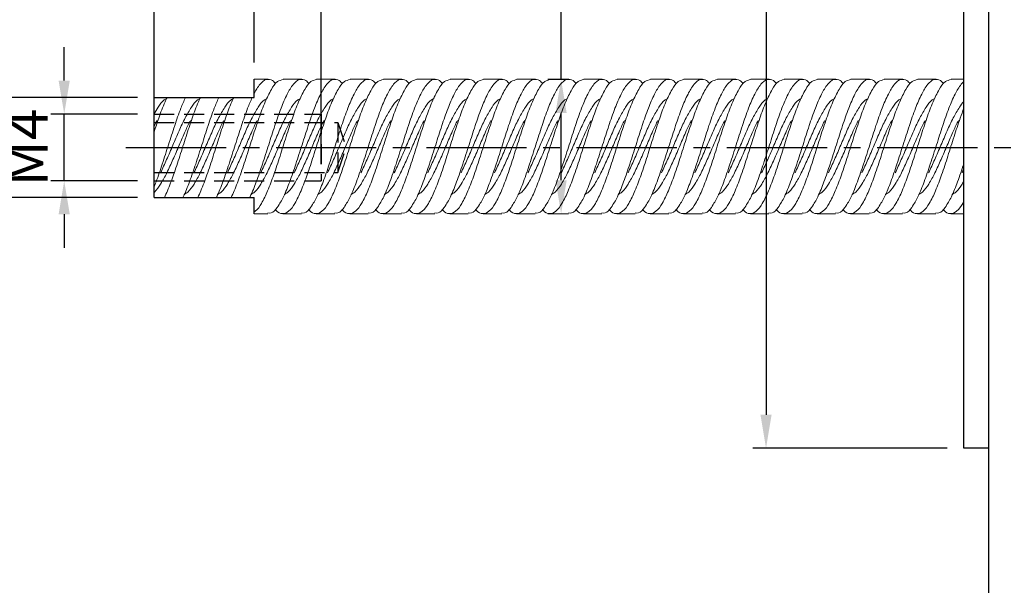
# Model space of a CAD drawing. Extents: x 0 to 305, y 0 to 209.
# Drawn here: x 121 to 180, y 106 to 140 of the extents above; entities that cross this region are included whole.
import ezdxf

# ---------------------------------------------------------------- set-up
doc = ezdxf.new("R2010")
doc.units = 0
doc.header["$LTSCALE"] = 8
doc.header["$MEASUREMENT"] = 0
doc.linetypes.add('CENTER2', pattern=[1.125, 0.75, -0.125, 0.125, -0.125])
doc.linetypes.add('DASHED', pattern=[0.75, 0.5, -0.25])
doc.layers.get('0').update_dxf_attribs({"linetype": 'CONTINUOUS'})
doc.layers.get('DEFPOINTS').update_dxf_attribs({"linetype": 'CONTINUOUS'})
for name, color, linetype in [('CENTER', 4, 'CENTER2'), ('DIM', 2, 'CONTINUOUS'), ('Hidden', 3, 'DASHED')]:
    doc.layers.add(name, color=color, linetype=linetype)
doc.styles.get("Standard").update_dxf_attribs({"font": 'txt.shx', "height": 2.5, "bigfont": 'chineset.shx'})
doc.dimstyles.new('基準 (ISO)', dxfattribs={"dimtxt": 2.5, "dimasz": 2, "dimexe": 0.8, "dimexo": 1, "dimgap": 1, "dimtad": 1, "dimdec": 3, "dimdsep": 46, "dimtxsty": 'Standard', "dimcen": -0.01, "dimclrd": 2, "dimclre": 2, "dimclrt": 3, "dimadec": 1, "dimazin": 2, "dimtm": 1e-09, "dimtfac": 0.6, "dimtdec": 3, "dimtix": 1, "dimtmove": 0, "dimatfit": 3, "dimfxl": 0, "dimtolj": 1, "dimarcsym": 0})

# ---------------------------------------------------------------- blocks, each defined once
blk = doc.blocks.new('*D5')
at = {"color": 2, "lineweight": -2}
for p, q in [((128.701, 136.673), (128.701, 176.827)), ((178.701, 163.673), (178.701, 176.827)), ((176.701, 176.027), (130.701, 176.027))]:
    blk.add_line(p, q, dxfattribs=at)
at = {"color": 2}
for points in [[(130.701, 176.36), (130.701, 175.694), (128.701, 176.027)], [(176.701, 176.36), (176.701, 175.694), (178.701, 176.027)]]:
    blk.add_solid(points, dxfattribs=at)
at = {"layer": 'DEFPOINTS', "color": 0}
for p in [(128.701, 176.027), (178.701, 162.673), (128.701, 135.673)]:
    blk.add_point(p, dxfattribs=at)
at = {"color": 3, "insert": (153.701, 178.277), "char_height": 2.5, "attachment_point": 5}
blk.add_mtext('\\A1;螺桿標準行程50mm', dxfattribs=at)
blk = doc.blocks.new('*D8')
at = {"layer": 'DEFPOINTS', "color": 0}
for p in [(134.701, 163.985), (134.701, 136.752), (128.701, 135.673)]:
    blk.add_point(p, dxfattribs=at)
at = {"layer": 'DIM', "color": 2, "lineweight": -2}
for p, q in [((128.701, 136.673), (128.701, 164.785)), ((134.701, 137.752), (134.701, 164.785)), ((126.701, 163.985), (124.701, 163.985)), ((128.701, 163.985), (134.701, 163.985)), ((136.701, 163.985), (138.701, 163.985))]:
    blk.add_line(p, q, dxfattribs=at)
at = {"layer": 'DIM', "color": 2}
for points in [[(126.701, 164.319), (126.701, 163.652), (128.701, 163.985)], [(136.701, 164.319), (136.701, 163.652), (134.701, 163.985)]]:
    blk.add_solid(points, dxfattribs=at)
at = {"layer": 'DIM', "color": 3, "insert": (131.701, 166.235), "char_height": 2.5, "attachment_point": 5}
blk.add_mtext('\\A1;6', dxfattribs=at)
blk = doc.blocks.new('*D9')
at = {"layer": 'DEFPOINTS', "color": 0}
for p in [(177.201, 150.673), (165.352, 114.673), (177.201, 114.673)]:
    blk.add_point(p, dxfattribs=at)
at = {"layer": 'DIM', "color": 2, "lineweight": -2}
for p, q in [((176.201, 150.673), (164.552, 150.673)), ((165.352, 148.673), (165.352, 116.673)), ((176.201, 114.673), (164.552, 114.673))]:
    blk.add_line(p, q, dxfattribs=at)
at = {"layer": 'DIM', "color": 2}
for points in [[(165.019, 148.673), (165.686, 148.673), (165.352, 150.673)], [(165.019, 116.673), (165.686, 116.673), (165.352, 114.673)]]:
    blk.add_solid(points, dxfattribs=at)
at = {"layer": 'DIM', "color": 3, "insert": (162.602, 146.673), "char_height": 2.5, "attachment_point": 5, "rotation": 90}
blk.add_mtext('\\A1;%%C36{\\H1.500000;\\S+0^ -0.025;}', dxfattribs=at)
blk = doc.blocks.new('*D10')
at = {"layer": 'DEFPOINTS', "color": 0}
for p in [(128.701, 135.673), (117.886, 129.673), (128.701, 129.673)]:
    blk.add_point(p, dxfattribs=at)
at = {"layer": 'DIM', "color": 2, "lineweight": -2}
for p, q in [((127.701, 135.673), (117.086, 135.673)), ((117.886, 133.673), (117.886, 131.673)), ((127.701, 129.673), (117.086, 129.673))]:
    blk.add_line(p, q, dxfattribs=at)
at = {"layer": 'DIM', "color": 2}
for points in [[(117.553, 133.673), (118.22, 133.673), (117.886, 135.673)], [(117.553, 131.673), (118.22, 131.673), (117.886, 129.673)]]:
    blk.add_solid(points, dxfattribs=at)
at = {"layer": 'DIM', "color": 3, "insert": (115.636, 132.673), "char_height": 2.5, "attachment_point": 5, "rotation": 90}
blk.add_mtext('\\A1;6', dxfattribs=at)
blk = doc.blocks.new('*D11')
at = {"layer": 'DEFPOINTS', "color": 0}
for p in [(138.701, 169.786), (138.701, 130.673), (128.701, 129.673)]:
    blk.add_point(p, dxfattribs=at)
at = {"layer": 'DIM', "color": 2, "lineweight": -2}
for p, q in [((128.701, 130.673), (128.701, 170.586)), ((138.701, 131.673), (138.701, 170.586)), ((130.701, 169.786), (136.701, 169.786))]:
    blk.add_line(p, q, dxfattribs=at)
at = {"layer": 'DIM', "color": 2}
for points in [[(130.701, 170.119), (130.701, 169.453), (128.701, 169.786)], [(136.701, 170.119), (136.701, 169.453), (138.701, 169.786)]]:
    blk.add_solid(points, dxfattribs=at)
at = {"layer": 'DIM', "color": 3, "insert": (133.701, 172.036), "char_height": 2.5, "attachment_point": 5}
blk.add_mtext('\\A1;10', dxfattribs=at)
blk = doc.blocks.new('*D12')
at = {"layer": 'DEFPOINTS', "color": 0}
for p in [(123.319, 134.673), (128.701, 134.673), (128.701, 130.673)]:
    blk.add_point(p, dxfattribs=at)
at = {"layer": 'DIM', "color": 2, "lineweight": -2}
for p, q in [((123.319, 136.673), (123.319, 138.673)), ((127.701, 134.673), (122.519, 134.673)), ((123.319, 130.673), (123.319, 134.673)), ((127.701, 130.673), (122.519, 130.673)), ((123.319, 128.673), (123.319, 126.673))]:
    blk.add_line(p, q, dxfattribs=at)
at = {"layer": 'DIM', "color": 2}
for points in [[(122.985, 136.673), (123.652, 136.673), (123.319, 134.673)], [(122.985, 128.673), (123.652, 128.673), (123.319, 130.673)]]:
    blk.add_solid(points, dxfattribs=at)
at = {"layer": 'DIM', "color": 3, "insert": (121.069, 132.673), "char_height": 2.5, "attachment_point": 5, "rotation": 90}
blk.add_mtext('\\A1;M4', dxfattribs=at)
blk = doc.blocks.new('*D13')
at = {"layer": 'DEFPOINTS', "color": 0}
for p in [(153.079, 136.738), (154.436, 136.738), (153.522, 128.71)]:
    blk.add_point(p, dxfattribs=at)
at = {"layer": 'DIM', "color": 2, "lineweight": -2}
for p, q in [((153.079, 136.738), (153.079, 157.404)), ((153.436, 136.738), (152.279, 136.738)), ((153.079, 130.71), (153.079, 134.738)), ((152.522, 128.71), (152.279, 128.71))]:
    blk.add_line(p, q, dxfattribs=at)
at = {"layer": 'DIM', "color": 2}
for points in [[(152.745, 134.738), (153.412, 134.738), (153.079, 136.738)], [(152.745, 130.71), (153.412, 130.71), (153.079, 128.71)]]:
    blk.add_solid(points, dxfattribs=at)
at = {"layer": 'DIM', "color": 3, "insert": (150.829, 148.071), "char_height": 2.5, "attachment_point": 5, "rotation": 90}
blk.add_mtext('\\A1;%%C8(0802)', dxfattribs=at)
blk = doc.blocks.new('A$C3360448D')
for p, q in [((51.69, 16.06), (51.69, 76.06)), ((50.19, 28.06), (50.19, 64.06)), ((7.69, 49.06), (7.69, 50.139)), ((1.69, 43.06), (1.69, 49.06)), ((1.69, 49.06), (7.69, 49.06)), ((1.69, 43.06), (7.69, 43.06)), ((7.69, 42.097), (7.69, 43.06)), ((51.69, 28.06), (50.19, 28.06))]:
    blk.add_line(p, q)
at = {"lineweight": 15}
for p, q in [((7.69, 50.139), (8.531, 50.139)), ((9.426, 50.139), (10.531, 50.139)), ((11.426, 50.139), (12.531, 50.139)), ((13.426, 50.139), (14.531, 50.139)), ((15.426, 50.139), (16.531, 50.139)), ((17.426, 50.139), (18.531, 50.139)), ((19.426, 50.139), (20.531, 50.139)), ((21.426, 50.139), (22.531, 50.139)), ((23.426, 50.139), (24.531, 50.139)), ((25.426, 50.139), (26.531, 50.139)), ((27.426, 50.139), (28.531, 50.139)), ((29.426, 50.139), (30.531, 50.139)), ((31.426, 50.139), (32.531, 50.139)), ((33.426, 50.139), (34.531, 50.139)), ((35.426, 50.139), (36.531, 50.139)), ((37.426, 50.139), (38.531, 50.139)), ((39.426, 50.139), (40.531, 50.139)), ((41.426, 50.139), (42.531, 50.139)), ((43.426, 50.139), (44.531, 50.139)), ((45.426, 50.139), (46.531, 50.139)), ((47.426, 50.139), (48.531, 50.139)), ((49.426, 50.139), (50.19, 50.139)), ((8.511, 42.097), (7.69, 42.097)), ((10.511, 42.097), (9.405, 42.097)), ((12.511, 42.097), (11.405, 42.097)), ((14.511, 42.097), (13.405, 42.097)), ((16.511, 42.097), (15.405, 42.097)), ((18.511, 42.097), (17.405, 42.097)), ((20.511, 42.097), (19.405, 42.097)), ((22.511, 42.097), (21.405, 42.097)), ((24.511, 42.097), (23.405, 42.097)), ((26.511, 42.097), (25.405, 42.097)), ((28.511, 42.097), (27.405, 42.097)), ((30.511, 42.097), (29.405, 42.097)), ((32.511, 42.097), (31.405, 42.097)), ((34.511, 42.097), (33.405, 42.097)), ((36.511, 42.097), (35.405, 42.097)), ((38.511, 42.097), (37.405, 42.097)), ((40.511, 42.097), (39.405, 42.097)), ((42.511, 42.097), (41.405, 42.097)), ((44.511, 42.097), (43.405, 42.097)), ((46.511, 42.097), (45.405, 42.097)), ((48.511, 42.097), (47.405, 42.097)), ((50.19, 42.097), (49.405, 42.097))]:
    blk.add_line(p, q, dxfattribs=at)
for points, knots in [([(9.426, 50.125), (9.306, 50.093), (8.989, 50.009), (8.662, 49.46), (8.305, 48.739), (7.951, 47.779), (7.596, 46.695), (7.24, 45.56), (6.88, 44.474), (6.576, 43.64), (6.372, 43.192), (6.307, 43.06)], [0, 0, 0, 0, 0.0370472, 0.0974785, 0.1825864, 0.2890655, 0.4086675, 0.5332241, 0.6535, 0.7596894, 0.8048225, 0.8048225, 0.8048225, 0.8048225]), ([(10.97, 49.865), (10.914, 49.939), (10.78, 50.116), (10.354, 50.177), (9.961, 49.793), (9.62, 49.197), (9.263, 48.355), (8.91, 47.338), (8.555, 46.22), (8.194, 45.094), (7.84, 44.056), (7.573, 43.377), (7.424, 43.078), (7.415, 43.06)], [0, 0, 0, 0, 0.0279642, 0.066527, 0.1139414, 0.1848167, 0.2799079, 0.3928898, 0.5157761, 0.640107, 0.755425, 0.8539002, 0.8604141, 0.8604141, 0.8604141, 0.8604141]), ([(8.97, 49.865), (8.914, 49.939), (8.78, 50.116), (8.354, 50.177), (7.974, 49.805), (7.788, 49.49), (7.69, 49.301)], [0, 0, 0, 0, 0.0279642, 0.066527, 0.1139414, 0.1798136, 0.1798136, 0.1798136, 0.1798136]), ([(11.426, 50.125), (11.306, 50.093), (10.989, 50.009), (10.662, 49.46), (10.305, 48.739), (9.951, 47.779), (9.596, 46.695), (9.24, 45.56), (8.88, 44.474), (8.531, 43.516), (8.174, 42.772), (7.896, 42.348), (7.71, 42.214), (7.69, 42.201)], [0, 0, 0, 0, 0.0370472, 0.0974785, 0.1825864, 0.2890655, 0.4086675, 0.5332241, 0.6535, 0.7596894, 0.8454087, 0.9064823, 0.9133454, 0.9133454, 0.9133454, 0.9133454]), ([(12.97, 49.865), (12.914, 49.939), (12.78, 50.116), (12.354, 50.177), (11.961, 49.793), (11.62, 49.197), (11.263, 48.355), (10.91, 47.338), (10.555, 46.22), (10.194, 45.094), (9.84, 44.056), (9.489, 43.163), (9.138, 42.558), (8.812, 42.115), (8.576, 42.134), (8.511, 42.14)], [0, 0, 0, 0, 0.027964, 0.066527, 0.113941, 0.184817, 0.279908, 0.39289, 0.515776, 0.640107, 0.755425, 0.8539, 0.929755, 0.980701, 1, 1, 1, 1]), ([(13.426, 50.125), (13.306, 50.093), (12.989, 50.009), (12.662, 49.46), (12.305, 48.739), (11.951, 47.779), (11.596, 46.695), (11.24, 45.56), (10.88, 44.474), (10.531, 43.516), (10.174, 42.772), (9.836, 42.255), (9.373, 42.027), (9.062, 42.201), (8.965, 42.344), (8.947, 42.372)], [0, 0, 0, 0, 0.037047, 0.097478, 0.182586, 0.289065, 0.408667, 0.533224, 0.6535, 0.759689, 0.845409, 0.906482, 0.94691, 0.989772, 1, 1, 1, 1]), ([(14.97, 49.865), (14.914, 49.939), (14.78, 50.116), (14.354, 50.177), (13.961, 49.793), (13.62, 49.197), (13.263, 48.355), (12.91, 47.338), (12.555, 46.22), (12.194, 45.094), (11.84, 44.056), (11.489, 43.163), (11.138, 42.558), (10.812, 42.115), (10.576, 42.134), (10.511, 42.14)], [0, 0, 0, 0, 0.027964, 0.066527, 0.113941, 0.184817, 0.279908, 0.39289, 0.515776, 0.640107, 0.755425, 0.8539, 0.929755, 0.980701, 1, 1, 1, 1]), ([(15.426, 50.125), (15.306, 50.093), (14.989, 50.009), (14.662, 49.46), (14.305, 48.739), (13.951, 47.779), (13.596, 46.695), (13.24, 45.56), (12.88, 44.474), (12.531, 43.516), (12.174, 42.772), (11.836, 42.255), (11.373, 42.027), (11.062, 42.201), (10.965, 42.344), (10.947, 42.372)], [0, 0, 0, 0, 0.037047, 0.097478, 0.182586, 0.289065, 0.408667, 0.533224, 0.6535, 0.759689, 0.845409, 0.906482, 0.94691, 0.989772, 1, 1, 1, 1]), ([(16.97, 49.865), (16.914, 49.939), (16.78, 50.116), (16.354, 50.177), (15.961, 49.793), (15.62, 49.197), (15.263, 48.355), (14.91, 47.338), (14.555, 46.22), (14.194, 45.094), (13.84, 44.056), (13.489, 43.163), (13.138, 42.558), (12.812, 42.115), (12.576, 42.134), (12.511, 42.14)], [0, 0, 0, 0, 0.027964, 0.066527, 0.113941, 0.184817, 0.279908, 0.39289, 0.515776, 0.640107, 0.755425, 0.8539, 0.929755, 0.980701, 1, 1, 1, 1]), ([(17.426, 50.125), (17.306, 50.093), (16.989, 50.009), (16.662, 49.46), (16.305, 48.739), (15.951, 47.779), (15.596, 46.695), (15.24, 45.56), (14.88, 44.474), (14.531, 43.516), (14.174, 42.772), (13.836, 42.255), (13.373, 42.027), (13.062, 42.201), (12.965, 42.344), (12.947, 42.372)], [0, 0, 0, 0, 0.037047, 0.097478, 0.182586, 0.289065, 0.408667, 0.533224, 0.6535, 0.759689, 0.845409, 0.906482, 0.94691, 0.989772, 1, 1, 1, 1]), ([(18.97, 49.865), (18.914, 49.939), (18.78, 50.116), (18.354, 50.177), (17.961, 49.793), (17.62, 49.197), (17.263, 48.355), (16.91, 47.338), (16.555, 46.22), (16.194, 45.094), (15.84, 44.056), (15.489, 43.163), (15.138, 42.558), (14.812, 42.115), (14.576, 42.134), (14.511, 42.14)], [0, 0, 0, 0, 0.027964, 0.066527, 0.113941, 0.184817, 0.279908, 0.39289, 0.515776, 0.640107, 0.755425, 0.8539, 0.929755, 0.980701, 1, 1, 1, 1]), ([(19.426, 50.125), (19.306, 50.093), (18.989, 50.009), (18.662, 49.46), (18.305, 48.739), (17.951, 47.779), (17.596, 46.695), (17.24, 45.56), (16.88, 44.474), (16.531, 43.516), (16.174, 42.772), (15.836, 42.255), (15.373, 42.027), (15.062, 42.201), (14.965, 42.344), (14.947, 42.372)], [0, 0, 0, 0, 0.037047, 0.097478, 0.182586, 0.289065, 0.408667, 0.533224, 0.6535, 0.759689, 0.845409, 0.906482, 0.94691, 0.989772, 1, 1, 1, 1]), ([(20.97, 49.865), (20.914, 49.939), (20.78, 50.116), (20.354, 50.177), (19.961, 49.793), (19.62, 49.197), (19.263, 48.355), (18.91, 47.338), (18.555, 46.22), (18.194, 45.094), (17.84, 44.056), (17.489, 43.163), (17.138, 42.558), (16.812, 42.115), (16.576, 42.134), (16.511, 42.14)], [0, 0, 0, 0, 0.027964, 0.066527, 0.113941, 0.184817, 0.279908, 0.39289, 0.515776, 0.640107, 0.755425, 0.8539, 0.929755, 0.980701, 1, 1, 1, 1]), ([(21.426, 50.125), (21.306, 50.093), (20.989, 50.009), (20.662, 49.46), (20.305, 48.739), (19.951, 47.779), (19.596, 46.695), (19.24, 45.56), (18.88, 44.474), (18.531, 43.516), (18.174, 42.772), (17.836, 42.255), (17.373, 42.027), (17.062, 42.201), (16.965, 42.344), (16.947, 42.372)], [0, 0, 0, 0, 0.037047, 0.097478, 0.182586, 0.289065, 0.408667, 0.533224, 0.6535, 0.759689, 0.845409, 0.906482, 0.94691, 0.989772, 1, 1, 1, 1]), ([(22.97, 49.865), (22.914, 49.939), (22.78, 50.116), (22.354, 50.177), (21.961, 49.793), (21.62, 49.197), (21.263, 48.355), (20.91, 47.338), (20.555, 46.22), (20.194, 45.094), (19.84, 44.056), (19.489, 43.163), (19.138, 42.558), (18.812, 42.115), (18.576, 42.134), (18.511, 42.14)], [0, 0, 0, 0, 0.027964, 0.066527, 0.113941, 0.184817, 0.279908, 0.39289, 0.515776, 0.640107, 0.755425, 0.8539, 0.929755, 0.980701, 1, 1, 1, 1]), ([(23.426, 50.125), (23.306, 50.093), (22.989, 50.009), (22.662, 49.46), (22.305, 48.739), (21.951, 47.779), (21.596, 46.695), (21.24, 45.56), (20.88, 44.474), (20.531, 43.516), (20.174, 42.772), (19.836, 42.255), (19.373, 42.027), (19.062, 42.201), (18.965, 42.344), (18.947, 42.372)], [0, 0, 0, 0, 0.037047, 0.097478, 0.182586, 0.289065, 0.408667, 0.533224, 0.6535, 0.759689, 0.845409, 0.906482, 0.94691, 0.989772, 1, 1, 1, 1]), ([(24.97, 49.865), (24.914, 49.939), (24.78, 50.116), (24.354, 50.177), (23.961, 49.793), (23.62, 49.197), (23.263, 48.355), (22.91, 47.338), (22.555, 46.22), (22.194, 45.094), (21.84, 44.056), (21.489, 43.163), (21.138, 42.558), (20.812, 42.115), (20.576, 42.134), (20.511, 42.14)], [0, 0, 0, 0, 0.027964, 0.066527, 0.113941, 0.184817, 0.279908, 0.39289, 0.515776, 0.640107, 0.755425, 0.8539, 0.929755, 0.980701, 1, 1, 1, 1]), ([(25.426, 50.125), (25.306, 50.093), (24.989, 50.009), (24.662, 49.46), (24.305, 48.739), (23.951, 47.779), (23.596, 46.695), (23.24, 45.56), (22.88, 44.474), (22.531, 43.516), (22.174, 42.772), (21.836, 42.255), (21.373, 42.027), (21.062, 42.201), (20.965, 42.344), (20.947, 42.372)], [0, 0, 0, 0, 0.037047, 0.097478, 0.182586, 0.289065, 0.408667, 0.533224, 0.6535, 0.759689, 0.845409, 0.906482, 0.94691, 0.989772, 1, 1, 1, 1]), ([(26.97, 49.865), (26.914, 49.939), (26.78, 50.116), (26.354, 50.177), (25.961, 49.793), (25.62, 49.197), (25.263, 48.355), (24.91, 47.338), (24.555, 46.22), (24.194, 45.094), (23.84, 44.056), (23.489, 43.163), (23.138, 42.558), (22.812, 42.115), (22.576, 42.134), (22.511, 42.14)], [0, 0, 0, 0, 0.027964, 0.066527, 0.113941, 0.184817, 0.279908, 0.39289, 0.515776, 0.640107, 0.755425, 0.8539, 0.929755, 0.980701, 1, 1, 1, 1]), ([(27.426, 50.125), (27.306, 50.093), (26.989, 50.009), (26.662, 49.46), (26.305, 48.739), (25.951, 47.779), (25.596, 46.695), (25.24, 45.56), (24.88, 44.474), (24.531, 43.516), (24.174, 42.772), (23.836, 42.255), (23.373, 42.027), (23.062, 42.201), (22.965, 42.344), (22.947, 42.372)], [0, 0, 0, 0, 0.037047, 0.097478, 0.182586, 0.289065, 0.408667, 0.533224, 0.6535, 0.759689, 0.845409, 0.906482, 0.94691, 0.989772, 1, 1, 1, 1]), ([(28.97, 49.865), (28.914, 49.939), (28.78, 50.116), (28.354, 50.177), (27.961, 49.793), (27.62, 49.197), (27.263, 48.355), (26.91, 47.338), (26.555, 46.22), (26.194, 45.094), (25.84, 44.056), (25.489, 43.163), (25.138, 42.558), (24.812, 42.115), (24.576, 42.134), (24.511, 42.14)], [0, 0, 0, 0, 0.027964, 0.066527, 0.113941, 0.184817, 0.279908, 0.39289, 0.515776, 0.640107, 0.755425, 0.8539, 0.929755, 0.980701, 1, 1, 1, 1]), ([(29.426, 50.125), (29.306, 50.093), (28.989, 50.009), (28.662, 49.46), (28.305, 48.739), (27.951, 47.779), (27.596, 46.695), (27.24, 45.56), (26.88, 44.474), (26.531, 43.516), (26.174, 42.772), (25.836, 42.255), (25.373, 42.027), (25.062, 42.201), (24.965, 42.344), (24.947, 42.372)], [0, 0, 0, 0, 0.037047, 0.097478, 0.182586, 0.289065, 0.408667, 0.533224, 0.6535, 0.759689, 0.845409, 0.906482, 0.94691, 0.989772, 1, 1, 1, 1]), ([(30.97, 49.865), (30.914, 49.939), (30.78, 50.116), (30.354, 50.177), (29.961, 49.793), (29.62, 49.197), (29.263, 48.355), (28.91, 47.338), (28.555, 46.22), (28.194, 45.094), (27.84, 44.056), (27.489, 43.163), (27.138, 42.558), (26.812, 42.115), (26.576, 42.134), (26.511, 42.14)], [0, 0, 0, 0, 0.027964, 0.066527, 0.113941, 0.184817, 0.279908, 0.39289, 0.515776, 0.640107, 0.755425, 0.8539, 0.929755, 0.980701, 1, 1, 1, 1]), ([(31.426, 50.125), (31.306, 50.093), (30.989, 50.009), (30.662, 49.46), (30.305, 48.739), (29.951, 47.779), (29.596, 46.695), (29.24, 45.56), (28.88, 44.474), (28.531, 43.516), (28.174, 42.772), (27.836, 42.255), (27.373, 42.027), (27.062, 42.201), (26.965, 42.344), (26.947, 42.372)], [0, 0, 0, 0, 0.037047, 0.097478, 0.182586, 0.289065, 0.408667, 0.533224, 0.6535, 0.759689, 0.845409, 0.906482, 0.94691, 0.989772, 1, 1, 1, 1]), ([(32.97, 49.865), (32.914, 49.939), (32.78, 50.116), (32.354, 50.177), (31.961, 49.793), (31.62, 49.197), (31.263, 48.355), (30.91, 47.338), (30.555, 46.22), (30.194, 45.094), (29.84, 44.056), (29.489, 43.163), (29.138, 42.558), (28.812, 42.115), (28.576, 42.134), (28.511, 42.14)], [0, 0, 0, 0, 0.027964, 0.066527, 0.113941, 0.184817, 0.279908, 0.39289, 0.515776, 0.640107, 0.755425, 0.8539, 0.929755, 0.980701, 1, 1, 1, 1]), ([(33.426, 50.125), (33.306, 50.093), (32.989, 50.009), (32.662, 49.46), (32.305, 48.739), (31.951, 47.779), (31.596, 46.695), (31.24, 45.56), (30.88, 44.474), (30.531, 43.516), (30.174, 42.772), (29.836, 42.255), (29.373, 42.027), (29.062, 42.201), (28.965, 42.344), (28.947, 42.372)], [0, 0, 0, 0, 0.037047, 0.097478, 0.182586, 0.289065, 0.408667, 0.533224, 0.6535, 0.759689, 0.845409, 0.906482, 0.94691, 0.989772, 1, 1, 1, 1]), ([(34.97, 49.865), (34.914, 49.939), (34.78, 50.116), (34.354, 50.177), (33.961, 49.793), (33.62, 49.197), (33.263, 48.355), (32.91, 47.338), (32.555, 46.22), (32.194, 45.094), (31.84, 44.056), (31.489, 43.163), (31.138, 42.558), (30.812, 42.115), (30.576, 42.134), (30.511, 42.14)], [0, 0, 0, 0, 0.027964, 0.066527, 0.113941, 0.184817, 0.279908, 0.39289, 0.515776, 0.640107, 0.755425, 0.8539, 0.929755, 0.980701, 1, 1, 1, 1]), ([(35.426, 50.125), (35.306, 50.093), (34.989, 50.009), (34.662, 49.46), (34.305, 48.739), (33.951, 47.779), (33.596, 46.695), (33.24, 45.56), (32.88, 44.474), (32.531, 43.516), (32.174, 42.772), (31.836, 42.255), (31.373, 42.027), (31.062, 42.201), (30.965, 42.344), (30.947, 42.372)], [0, 0, 0, 0, 0.037047, 0.097478, 0.182586, 0.289065, 0.408667, 0.533224, 0.6535, 0.759689, 0.845409, 0.906482, 0.94691, 0.989772, 1, 1, 1, 1]), ([(36.97, 49.865), (36.914, 49.939), (36.78, 50.116), (36.354, 50.177), (35.961, 49.793), (35.62, 49.197), (35.263, 48.355), (34.91, 47.338), (34.555, 46.22), (34.194, 45.094), (33.84, 44.056), (33.489, 43.163), (33.138, 42.558), (32.812, 42.115), (32.576, 42.134), (32.511, 42.14)], [0, 0, 0, 0, 0.027964, 0.066527, 0.113941, 0.184817, 0.279908, 0.39289, 0.515776, 0.640107, 0.755425, 0.8539, 0.929755, 0.980701, 1, 1, 1, 1]), ([(37.426, 50.125), (37.306, 50.093), (36.989, 50.009), (36.662, 49.46), (36.305, 48.739), (35.951, 47.779), (35.596, 46.695), (35.24, 45.56), (34.88, 44.474), (34.531, 43.516), (34.174, 42.772), (33.836, 42.255), (33.373, 42.027), (33.062, 42.201), (32.965, 42.344), (32.947, 42.372)], [0, 0, 0, 0, 0.037047, 0.097478, 0.182586, 0.289065, 0.408667, 0.533224, 0.6535, 0.759689, 0.845409, 0.906482, 0.94691, 0.989772, 1, 1, 1, 1]), ([(38.97, 49.865), (38.914, 49.939), (38.78, 50.116), (38.354, 50.177), (37.961, 49.793), (37.62, 49.197), (37.263, 48.355), (36.91, 47.338), (36.555, 46.22), (36.194, 45.094), (35.84, 44.056), (35.489, 43.163), (35.138, 42.558), (34.812, 42.115), (34.576, 42.134), (34.511, 42.14)], [0, 0, 0, 0, 0.027964, 0.066527, 0.113941, 0.184817, 0.279908, 0.39289, 0.515776, 0.640107, 0.755425, 0.8539, 0.929755, 0.980701, 1, 1, 1, 1]), ([(39.426, 50.125), (39.306, 50.093), (38.989, 50.009), (38.662, 49.46), (38.305, 48.739), (37.951, 47.779), (37.596, 46.695), (37.24, 45.56), (36.88, 44.474), (36.531, 43.516), (36.174, 42.772), (35.836, 42.255), (35.373, 42.027), (35.062, 42.201), (34.965, 42.344), (34.947, 42.372)], [0, 0, 0, 0, 0.037047, 0.097478, 0.182586, 0.289065, 0.408667, 0.533224, 0.6535, 0.759689, 0.845409, 0.906482, 0.94691, 0.989772, 1, 1, 1, 1]), ([(40.97, 49.865), (40.914, 49.939), (40.78, 50.116), (40.354, 50.177), (39.961, 49.793), (39.62, 49.197), (39.263, 48.355), (38.91, 47.338), (38.555, 46.22), (38.194, 45.094), (37.84, 44.056), (37.489, 43.163), (37.138, 42.558), (36.812, 42.115), (36.576, 42.134), (36.511, 42.14)], [0, 0, 0, 0, 0.027964, 0.066527, 0.113941, 0.184817, 0.279908, 0.39289, 0.515776, 0.640107, 0.755425, 0.8539, 0.929755, 0.980701, 1, 1, 1, 1]), ([(41.426, 50.125), (41.306, 50.093), (40.989, 50.009), (40.662, 49.46), (40.305, 48.739), (39.951, 47.779), (39.596, 46.695), (39.24, 45.56), (38.88, 44.474), (38.531, 43.516), (38.174, 42.772), (37.836, 42.255), (37.373, 42.027), (37.062, 42.201), (36.965, 42.344), (36.947, 42.372)], [0, 0, 0, 0, 0.037047, 0.097478, 0.182586, 0.289065, 0.408667, 0.533224, 0.6535, 0.759689, 0.845409, 0.906482, 0.94691, 0.989772, 1, 1, 1, 1]), ([(42.97, 49.865), (42.914, 49.939), (42.78, 50.116), (42.354, 50.177), (41.961, 49.793), (41.62, 49.197), (41.263, 48.355), (40.91, 47.338), (40.555, 46.22), (40.194, 45.094), (39.84, 44.056), (39.489, 43.163), (39.138, 42.558), (38.812, 42.115), (38.576, 42.134), (38.511, 42.14)], [0, 0, 0, 0, 0.027964, 0.066527, 0.113941, 0.184817, 0.279908, 0.39289, 0.515776, 0.640107, 0.755425, 0.8539, 0.929755, 0.980701, 1, 1, 1, 1]), ([(43.426, 50.125), (43.306, 50.093), (42.989, 50.009), (42.662, 49.46), (42.305, 48.739), (41.951, 47.779), (41.596, 46.695), (41.24, 45.56), (40.88, 44.474), (40.531, 43.516), (40.174, 42.772), (39.836, 42.255), (39.373, 42.027), (39.062, 42.201), (38.965, 42.344), (38.947, 42.372)], [0, 0, 0, 0, 0.037047, 0.097478, 0.182586, 0.289065, 0.408667, 0.533224, 0.6535, 0.759689, 0.845409, 0.906482, 0.94691, 0.989772, 1, 1, 1, 1]), ([(44.97, 49.865), (44.914, 49.939), (44.78, 50.116), (44.354, 50.177), (43.961, 49.793), (43.62, 49.197), (43.263, 48.355), (42.91, 47.338), (42.555, 46.22), (42.194, 45.094), (41.84, 44.056), (41.489, 43.163), (41.138, 42.558), (40.812, 42.115), (40.576, 42.134), (40.511, 42.14)], [0, 0, 0, 0, 0.027964, 0.066527, 0.113941, 0.184817, 0.279908, 0.39289, 0.515776, 0.640107, 0.755425, 0.8539, 0.929755, 0.980701, 1, 1, 1, 1]), ([(45.426, 50.125), (45.306, 50.093), (44.989, 50.009), (44.662, 49.46), (44.305, 48.739), (43.951, 47.779), (43.596, 46.695), (43.24, 45.56), (42.88, 44.474), (42.531, 43.516), (42.174, 42.772), (41.836, 42.255), (41.373, 42.027), (41.062, 42.201), (40.965, 42.344), (40.947, 42.372)], [0, 0, 0, 0, 0.037047, 0.097478, 0.182586, 0.289065, 0.408667, 0.533224, 0.6535, 0.759689, 0.845409, 0.906482, 0.94691, 0.989772, 1, 1, 1, 1]), ([(46.97, 49.865), (46.914, 49.939), (46.78, 50.116), (46.354, 50.177), (45.961, 49.793), (45.62, 49.197), (45.263, 48.355), (44.91, 47.338), (44.555, 46.22), (44.194, 45.094), (43.84, 44.056), (43.489, 43.163), (43.138, 42.558), (42.812, 42.115), (42.576, 42.134), (42.511, 42.14)], [0, 0, 0, 0, 0.027964, 0.066527, 0.113941, 0.184817, 0.279908, 0.39289, 0.515776, 0.640107, 0.755425, 0.8539, 0.929755, 0.980701, 1, 1, 1, 1]), ([(47.426, 50.125), (47.306, 50.093), (46.989, 50.009), (46.662, 49.46), (46.305, 48.739), (45.951, 47.779), (45.596, 46.695), (45.24, 45.56), (44.88, 44.474), (44.531, 43.516), (44.174, 42.772), (43.836, 42.255), (43.373, 42.027), (43.062, 42.201), (42.965, 42.344), (42.947, 42.372)], [0, 0, 0, 0, 0.037047, 0.097478, 0.182586, 0.289065, 0.408667, 0.533224, 0.6535, 0.759689, 0.845409, 0.906482, 0.94691, 0.989772, 1, 1, 1, 1]), ([(48.97, 49.865), (48.914, 49.939), (48.78, 50.116), (48.354, 50.177), (47.961, 49.793), (47.62, 49.197), (47.263, 48.355), (46.91, 47.338), (46.555, 46.22), (46.194, 45.094), (45.84, 44.056), (45.489, 43.163), (45.138, 42.558), (44.812, 42.115), (44.576, 42.134), (44.511, 42.14)], [0, 0, 0, 0, 0.027964, 0.066527, 0.113941, 0.184817, 0.279908, 0.39289, 0.515776, 0.640107, 0.755425, 0.8539, 0.929755, 0.980701, 1, 1, 1, 1]), ([(49.426, 50.125), (49.306, 50.093), (48.989, 50.009), (48.662, 49.46), (48.305, 48.739), (47.951, 47.779), (47.596, 46.695), (47.24, 45.56), (46.88, 44.474), (46.531, 43.516), (46.174, 42.772), (45.836, 42.255), (45.373, 42.027), (45.062, 42.201), (44.965, 42.344), (44.947, 42.372)], [0, 0, 0, 0, 0.037047, 0.097478, 0.182586, 0.289065, 0.408667, 0.533224, 0.6535, 0.759689, 0.845409, 0.906482, 0.94691, 0.989772, 1, 1, 1, 1]), ([(50.19, 50.002), (50.135, 49.956), (49.92, 49.721), (49.62, 49.197), (49.263, 48.355), (48.91, 47.338), (48.555, 46.22), (48.194, 45.094), (47.84, 44.056), (47.489, 43.163), (47.138, 42.558), (46.812, 42.115), (46.576, 42.134), (46.511, 42.14)], [0.0920507, 0.0920507, 0.0920507, 0.0920507, 0.1139414, 0.1848167, 0.2799079, 0.3928898, 0.5157761, 0.640107, 0.755425, 0.8539002, 0.9297553, 0.9807014, 1, 1, 1, 1]), ([(2.469, 49.06), (2.426, 48.971), (2.243, 48.571), (1.984, 47.869), (1.782, 47.259), (1.69, 46.979)], [0.1521263, 0.1521263, 0.1521263, 0.1521263, 0.1825864, 0.2890655, 0.3796544, 0.3796544, 0.3796544, 0.3796544]), ([(3.572, 49.06), (3.472, 48.846), (3.239, 48.286), (2.91, 47.338), (2.555, 46.22), (2.194, 45.094), (1.907, 44.252), (1.732, 43.79), (1.69, 43.684)], [0.2074293, 0.2074293, 0.2074293, 0.2074293, 0.2799079, 0.3928898, 0.5157761, 0.640107, 0.755425, 0.790133, 0.790133, 0.790133, 0.790133]), ([(4.469, 49.06), (4.426, 48.971), (4.243, 48.571), (3.951, 47.779), (3.596, 46.695), (3.24, 45.56), (2.88, 44.474), (2.576, 43.64), (2.372, 43.192), (2.307, 43.06)], [0.1521263, 0.1521263, 0.1521263, 0.1521263, 0.1825864, 0.2890655, 0.4086675, 0.5332241, 0.6535, 0.7596894, 0.8048225, 0.8048225, 0.8048225, 0.8048225]), ([(5.572, 49.06), (5.472, 48.846), (5.239, 48.286), (4.91, 47.338), (4.555, 46.22), (4.194, 45.094), (3.84, 44.056), (3.573, 43.377), (3.424, 43.078), (3.415, 43.06)], [0.2074293, 0.2074293, 0.2074293, 0.2074293, 0.2799079, 0.3928898, 0.5157761, 0.640107, 0.755425, 0.8539002, 0.8604141, 0.8604141, 0.8604141, 0.8604141]), ([(6.469, 49.06), (6.426, 48.971), (6.243, 48.571), (5.951, 47.779), (5.596, 46.695), (5.24, 45.56), (4.88, 44.474), (4.576, 43.64), (4.372, 43.192), (4.307, 43.06)], [0.1521263, 0.1521263, 0.1521263, 0.1521263, 0.1825864, 0.2890655, 0.4086675, 0.5332241, 0.6535, 0.7596894, 0.8048225, 0.8048225, 0.8048225, 0.8048225]), ([(7.572, 49.06), (7.472, 48.846), (7.239, 48.286), (6.91, 47.338), (6.555, 46.22), (6.194, 45.094), (5.84, 44.056), (5.573, 43.377), (5.424, 43.078), (5.415, 43.06)], [0.2074293, 0.2074293, 0.2074293, 0.2074293, 0.2799079, 0.3928898, 0.5157761, 0.640107, 0.755425, 0.8539002, 0.8604141, 0.8604141, 0.8604141, 0.8604141]), ([(50.19, 48.413), (50.114, 48.217), (49.909, 47.649), (49.596, 46.695), (49.24, 45.56), (48.88, 44.474), (48.531, 43.516), (48.174, 42.772), (47.836, 42.255), (47.373, 42.027), (47.062, 42.201), (46.965, 42.344), (46.947, 42.372)], [0.2245756, 0.2245756, 0.2245756, 0.2245756, 0.2890655, 0.4086675, 0.5332241, 0.6535, 0.7596894, 0.8454087, 0.9064823, 0.9469104, 0.9897717, 1, 1, 1, 1]), ([(50.19, 45.094), (50.188, 45.086), (50.067, 44.721), (49.84, 44.056), (49.489, 43.163), (49.138, 42.558), (48.812, 42.115), (48.576, 42.134), (48.511, 42.14)], [0.6372691, 0.6372691, 0.6372691, 0.6372691, 0.640107, 0.755425, 0.8539002, 0.9297553, 0.9807014, 1, 1, 1, 1]), ([(50.19, 42.836), (50.167, 42.793), (50.046, 42.576), (49.836, 42.255), (49.373, 42.027), (49.062, 42.201), (48.965, 42.344), (48.947, 42.372)], [0.8306005, 0.8306005, 0.8306005, 0.8306005, 0.8454087, 0.9064823, 0.9469104, 0.9897717, 1, 1, 1, 1])]:
    blk.add_open_spline(points, degree=3, knots=knots, dxfattribs=at)
at = {"color": 1, "lineweight": 15}
for points, knots in [([(2.456, 48.992), (2.402, 48.965), (2.176, 48.852), (1.947, 48.497), (1.767, 48.203), (1.69, 48.07)], [0, 0, 0, 0, 0.0352539, 0.1478398, 0.2384727, 0.2384727, 0.2384727, 0.2384727]), ([(4.456, 48.992), (4.402, 48.965), (4.176, 48.852), (3.894, 48.416), (3.526, 47.803), (3.174, 47.031), (2.816, 46.194), (2.46, 45.354), (2.203, 44.809), (2.08, 44.549)], [0, 0, 0, 0, 0.035254, 0.14784, 0.292829, 0.46214, 0.645084, 0.830184, 1, 1, 1, 1]), ([(6.456, 48.992), (6.402, 48.965), (6.176, 48.852), (5.894, 48.416), (5.526, 47.803), (5.174, 47.031), (4.816, 46.194), (4.46, 45.354), (4.203, 44.809), (4.08, 44.549)], [0, 0, 0, 0, 0.035254, 0.14784, 0.292829, 0.46214, 0.645084, 0.830184, 1, 1, 1, 1]), ([(8.456, 48.992), (8.402, 48.965), (8.176, 48.852), (7.894, 48.416), (7.526, 47.803), (7.174, 47.031), (6.816, 46.194), (6.46, 45.354), (6.203, 44.809), (6.08, 44.549)], [0, 0, 0, 0, 0.035254, 0.14784, 0.292829, 0.46214, 0.645084, 0.830184, 1, 1, 1, 1]), ([(10.456, 48.992), (10.402, 48.965), (10.176, 48.852), (9.894, 48.416), (9.526, 47.803), (9.174, 47.031), (8.816, 46.194), (8.46, 45.354), (8.203, 44.809), (8.08, 44.549)], [0, 0, 0, 0, 0.035254, 0.14784, 0.292829, 0.46214, 0.645084, 0.830184, 1, 1, 1, 1]), ([(12.456, 48.992), (12.402, 48.965), (12.176, 48.852), (11.894, 48.416), (11.526, 47.803), (11.174, 47.031), (10.816, 46.194), (10.46, 45.354), (10.203, 44.809), (10.08, 44.549)], [0, 0, 0, 0, 0.035254, 0.14784, 0.292829, 0.46214, 0.645084, 0.830184, 1, 1, 1, 1]), ([(14.456, 48.992), (14.402, 48.965), (14.176, 48.852), (13.894, 48.416), (13.526, 47.803), (13.174, 47.031), (12.816, 46.194), (12.46, 45.354), (12.203, 44.809), (12.08, 44.549)], [0, 0, 0, 0, 0.035254, 0.14784, 0.292829, 0.46214, 0.645084, 0.830184, 1, 1, 1, 1]), ([(16.456, 48.992), (16.402, 48.965), (16.176, 48.852), (15.894, 48.416), (15.526, 47.803), (15.174, 47.031), (14.816, 46.194), (14.46, 45.354), (14.203, 44.809), (14.08, 44.549)], [0, 0, 0, 0, 0.035254, 0.14784, 0.292829, 0.46214, 0.645084, 0.830184, 1, 1, 1, 1]), ([(18.456, 48.992), (18.402, 48.965), (18.176, 48.852), (17.894, 48.416), (17.526, 47.803), (17.174, 47.031), (16.816, 46.194), (16.46, 45.354), (16.203, 44.809), (16.08, 44.549)], [0, 0, 0, 0, 0.035254, 0.14784, 0.292829, 0.46214, 0.645084, 0.830184, 1, 1, 1, 1]), ([(20.456, 48.992), (20.402, 48.965), (20.176, 48.852), (19.894, 48.416), (19.526, 47.803), (19.174, 47.031), (18.816, 46.194), (18.46, 45.354), (18.203, 44.809), (18.08, 44.549)], [0, 0, 0, 0, 0.035254, 0.14784, 0.292829, 0.46214, 0.645084, 0.830184, 1, 1, 1, 1]), ([(22.456, 48.992), (22.402, 48.965), (22.176, 48.852), (21.894, 48.416), (21.526, 47.803), (21.174, 47.031), (20.816, 46.194), (20.46, 45.354), (20.203, 44.809), (20.08, 44.549)], [0, 0, 0, 0, 0.035254, 0.14784, 0.292829, 0.46214, 0.645084, 0.830184, 1, 1, 1, 1]), ([(24.456, 48.992), (24.402, 48.965), (24.176, 48.852), (23.894, 48.416), (23.526, 47.803), (23.174, 47.031), (22.816, 46.194), (22.46, 45.354), (22.203, 44.809), (22.08, 44.549)], [0, 0, 0, 0, 0.035254, 0.14784, 0.292829, 0.46214, 0.645084, 0.830184, 1, 1, 1, 1]), ([(26.456, 48.992), (26.402, 48.965), (26.176, 48.852), (25.894, 48.416), (25.526, 47.803), (25.174, 47.031), (24.816, 46.194), (24.46, 45.354), (24.203, 44.809), (24.08, 44.549)], [0, 0, 0, 0, 0.035254, 0.14784, 0.292829, 0.46214, 0.645084, 0.830184, 1, 1, 1, 1]), ([(28.456, 48.992), (28.402, 48.965), (28.176, 48.852), (27.894, 48.416), (27.526, 47.803), (27.174, 47.031), (26.816, 46.194), (26.46, 45.354), (26.203, 44.809), (26.08, 44.549)], [0, 0, 0, 0, 0.035254, 0.14784, 0.292829, 0.46214, 0.645084, 0.830184, 1, 1, 1, 1]), ([(30.456, 48.992), (30.402, 48.965), (30.176, 48.852), (29.894, 48.416), (29.526, 47.803), (29.174, 47.031), (28.816, 46.194), (28.46, 45.354), (28.203, 44.809), (28.08, 44.549)], [0, 0, 0, 0, 0.035254, 0.14784, 0.292829, 0.46214, 0.645084, 0.830184, 1, 1, 1, 1]), ([(32.456, 48.992), (32.402, 48.965), (32.176, 48.852), (31.894, 48.416), (31.526, 47.803), (31.174, 47.031), (30.816, 46.194), (30.46, 45.354), (30.203, 44.809), (30.08, 44.549)], [0, 0, 0, 0, 0.035254, 0.14784, 0.292829, 0.46214, 0.645084, 0.830184, 1, 1, 1, 1]), ([(34.456, 48.992), (34.402, 48.965), (34.176, 48.852), (33.894, 48.416), (33.526, 47.803), (33.174, 47.031), (32.816, 46.194), (32.46, 45.354), (32.203, 44.809), (32.08, 44.549)], [0, 0, 0, 0, 0.035254, 0.14784, 0.292829, 0.46214, 0.645084, 0.830184, 1, 1, 1, 1]), ([(36.456, 48.992), (36.402, 48.965), (36.176, 48.852), (35.894, 48.416), (35.526, 47.803), (35.174, 47.031), (34.816, 46.194), (34.46, 45.354), (34.203, 44.809), (34.08, 44.549)], [0, 0, 0, 0, 0.035254, 0.14784, 0.292829, 0.46214, 0.645084, 0.830184, 1, 1, 1, 1]), ([(38.456, 48.992), (38.402, 48.965), (38.176, 48.852), (37.894, 48.416), (37.526, 47.803), (37.174, 47.031), (36.816, 46.194), (36.46, 45.354), (36.203, 44.809), (36.08, 44.549)], [0, 0, 0, 0, 0.035254, 0.14784, 0.292829, 0.46214, 0.645084, 0.830184, 1, 1, 1, 1]), ([(40.456, 48.992), (40.402, 48.965), (40.176, 48.852), (39.894, 48.416), (39.526, 47.803), (39.174, 47.031), (38.816, 46.194), (38.46, 45.354), (38.203, 44.809), (38.08, 44.549)], [0, 0, 0, 0, 0.035254, 0.14784, 0.292829, 0.46214, 0.645084, 0.830184, 1, 1, 1, 1]), ([(42.456, 48.992), (42.402, 48.965), (42.176, 48.852), (41.894, 48.416), (41.526, 47.803), (41.174, 47.031), (40.816, 46.194), (40.46, 45.354), (40.203, 44.809), (40.08, 44.549)], [0, 0, 0, 0, 0.035254, 0.14784, 0.292829, 0.46214, 0.645084, 0.830184, 1, 1, 1, 1]), ([(44.456, 48.992), (44.402, 48.965), (44.176, 48.852), (43.894, 48.416), (43.526, 47.803), (43.174, 47.031), (42.816, 46.194), (42.46, 45.354), (42.203, 44.809), (42.08, 44.549)], [0, 0, 0, 0, 0.035254, 0.14784, 0.292829, 0.46214, 0.645084, 0.830184, 1, 1, 1, 1]), ([(46.456, 48.992), (46.402, 48.965), (46.176, 48.852), (45.894, 48.416), (45.526, 47.803), (45.174, 47.031), (44.816, 46.194), (44.46, 45.354), (44.203, 44.809), (44.08, 44.549)], [0, 0, 0, 0, 0.035254, 0.14784, 0.292829, 0.46214, 0.645084, 0.830184, 1, 1, 1, 1]), ([(48.456, 48.992), (48.402, 48.965), (48.176, 48.852), (47.894, 48.416), (47.526, 47.803), (47.174, 47.031), (46.816, 46.194), (46.46, 45.354), (46.203, 44.809), (46.08, 44.549)], [0, 0, 0, 0, 0.035254, 0.14784, 0.292829, 0.46214, 0.645084, 0.830184, 1, 1, 1, 1]), ([(50.19, 48.815), (50.089, 48.716), (49.87, 48.375), (49.526, 47.803), (49.174, 47.031), (48.816, 46.194), (48.46, 45.354), (48.203, 44.809), (48.08, 44.549)], [0.0632676, 0.0632676, 0.0632676, 0.0632676, 0.1478398, 0.2928286, 0.4621405, 0.6450837, 0.8301837, 1, 1, 1, 1]), ([(3.867, 47.683), (3.765, 47.473), (3.527, 46.985), (3.198, 46.193), (2.834, 45.352), (2.482, 44.564), (2.119, 43.917), (1.861, 43.513), (1.697, 43.382), (1.69, 43.377)], [0, 0, 0, 0, 0.1376831, 0.3211779, 0.5068359, 0.6798566, 0.8297346, 0.9494426, 0.9545393, 0.9545393, 0.9545393, 0.9545393]), ([(5.867, 47.683), (5.765, 47.473), (5.527, 46.985), (5.198, 46.193), (4.834, 45.352), (4.482, 44.564), (4.119, 43.917), (3.819, 43.446), (3.572, 43.294), (3.498, 43.249)], [0, 0, 0, 0, 0.137683, 0.321178, 0.506836, 0.679857, 0.829735, 0.949443, 1, 1, 1, 1]), ([(7.867, 47.683), (7.765, 47.473), (7.527, 46.985), (7.198, 46.193), (6.834, 45.352), (6.482, 44.564), (6.119, 43.917), (5.819, 43.446), (5.572, 43.294), (5.498, 43.249)], [0, 0, 0, 0, 0.137683, 0.321178, 0.506836, 0.679857, 0.829735, 0.949443, 1, 1, 1, 1]), ([(9.867, 47.683), (9.765, 47.473), (9.527, 46.985), (9.198, 46.193), (8.834, 45.352), (8.482, 44.564), (8.119, 43.917), (7.819, 43.446), (7.572, 43.294), (7.498, 43.249)], [0, 0, 0, 0, 0.137683, 0.321178, 0.506836, 0.679857, 0.829735, 0.949443, 1, 1, 1, 1]), ([(11.867, 47.683), (11.765, 47.473), (11.527, 46.985), (11.198, 46.193), (10.834, 45.352), (10.482, 44.564), (10.119, 43.917), (9.819, 43.446), (9.572, 43.294), (9.498, 43.249)], [0, 0, 0, 0, 0.137683, 0.321178, 0.506836, 0.679857, 0.829735, 0.949443, 1, 1, 1, 1]), ([(13.867, 47.683), (13.765, 47.473), (13.527, 46.985), (13.198, 46.193), (12.834, 45.352), (12.482, 44.564), (12.119, 43.917), (11.819, 43.446), (11.572, 43.294), (11.498, 43.249)], [0, 0, 0, 0, 0.137683, 0.321178, 0.506836, 0.679857, 0.829735, 0.949443, 1, 1, 1, 1]), ([(15.867, 47.683), (15.765, 47.473), (15.527, 46.985), (15.198, 46.193), (14.834, 45.352), (14.482, 44.564), (14.119, 43.917), (13.819, 43.446), (13.572, 43.294), (13.498, 43.249)], [0, 0, 0, 0, 0.137683, 0.321178, 0.506836, 0.679857, 0.829735, 0.949443, 1, 1, 1, 1]), ([(17.867, 47.683), (17.765, 47.473), (17.527, 46.985), (17.198, 46.193), (16.834, 45.352), (16.482, 44.564), (16.119, 43.917), (15.819, 43.446), (15.572, 43.294), (15.498, 43.249)], [0, 0, 0, 0, 0.137683, 0.321178, 0.506836, 0.679857, 0.829735, 0.949443, 1, 1, 1, 1]), ([(19.867, 47.683), (19.765, 47.473), (19.527, 46.985), (19.198, 46.193), (18.834, 45.352), (18.482, 44.564), (18.119, 43.917), (17.819, 43.446), (17.572, 43.294), (17.498, 43.249)], [0, 0, 0, 0, 0.137683, 0.321178, 0.506836, 0.679857, 0.829735, 0.949443, 1, 1, 1, 1]), ([(21.867, 47.683), (21.765, 47.473), (21.527, 46.985), (21.198, 46.193), (20.834, 45.352), (20.482, 44.564), (20.119, 43.917), (19.819, 43.446), (19.572, 43.294), (19.498, 43.249)], [0, 0, 0, 0, 0.137683, 0.321178, 0.506836, 0.679857, 0.829735, 0.949443, 1, 1, 1, 1]), ([(23.867, 47.683), (23.765, 47.473), (23.527, 46.985), (23.198, 46.193), (22.834, 45.352), (22.482, 44.564), (22.119, 43.917), (21.819, 43.446), (21.572, 43.294), (21.498, 43.249)], [0, 0, 0, 0, 0.137683, 0.321178, 0.506836, 0.679857, 0.829735, 0.949443, 1, 1, 1, 1]), ([(25.867, 47.683), (25.765, 47.473), (25.527, 46.985), (25.198, 46.193), (24.834, 45.352), (24.482, 44.564), (24.119, 43.917), (23.819, 43.446), (23.572, 43.294), (23.498, 43.249)], [0, 0, 0, 0, 0.137683, 0.321178, 0.506836, 0.679857, 0.829735, 0.949443, 1, 1, 1, 1]), ([(27.867, 47.683), (27.765, 47.473), (27.527, 46.985), (27.198, 46.193), (26.834, 45.352), (26.482, 44.564), (26.119, 43.917), (25.819, 43.446), (25.572, 43.294), (25.498, 43.249)], [0, 0, 0, 0, 0.137683, 0.321178, 0.506836, 0.679857, 0.829735, 0.949443, 1, 1, 1, 1]), ([(29.867, 47.683), (29.765, 47.473), (29.527, 46.985), (29.198, 46.193), (28.834, 45.352), (28.482, 44.564), (28.119, 43.917), (27.819, 43.446), (27.572, 43.294), (27.498, 43.249)], [0, 0, 0, 0, 0.137683, 0.321178, 0.506836, 0.679857, 0.829735, 0.949443, 1, 1, 1, 1]), ([(31.867, 47.683), (31.765, 47.473), (31.527, 46.985), (31.198, 46.193), (30.834, 45.352), (30.482, 44.564), (30.119, 43.917), (29.819, 43.446), (29.572, 43.294), (29.498, 43.249)], [0, 0, 0, 0, 0.137683, 0.321178, 0.506836, 0.679857, 0.829735, 0.949443, 1, 1, 1, 1]), ([(33.867, 47.683), (33.765, 47.473), (33.527, 46.985), (33.198, 46.193), (32.834, 45.352), (32.482, 44.564), (32.119, 43.917), (31.819, 43.446), (31.572, 43.294), (31.498, 43.249)], [0, 0, 0, 0, 0.137683, 0.321178, 0.506836, 0.679857, 0.829735, 0.949443, 1, 1, 1, 1]), ([(35.867, 47.683), (35.765, 47.473), (35.527, 46.985), (35.198, 46.193), (34.834, 45.352), (34.482, 44.564), (34.119, 43.917), (33.819, 43.446), (33.572, 43.294), (33.498, 43.249)], [0, 0, 0, 0, 0.137683, 0.321178, 0.506836, 0.679857, 0.829735, 0.949443, 1, 1, 1, 1]), ([(37.867, 47.683), (37.765, 47.473), (37.527, 46.985), (37.198, 46.193), (36.834, 45.352), (36.482, 44.564), (36.119, 43.917), (35.819, 43.446), (35.572, 43.294), (35.498, 43.249)], [0, 0, 0, 0, 0.137683, 0.321178, 0.506836, 0.679857, 0.829735, 0.949443, 1, 1, 1, 1]), ([(39.867, 47.683), (39.765, 47.473), (39.527, 46.985), (39.198, 46.193), (38.834, 45.352), (38.482, 44.564), (38.119, 43.917), (37.819, 43.446), (37.572, 43.294), (37.498, 43.249)], [0, 0, 0, 0, 0.137683, 0.321178, 0.506836, 0.679857, 0.829735, 0.949443, 1, 1, 1, 1]), ([(41.867, 47.683), (41.765, 47.473), (41.527, 46.985), (41.198, 46.193), (40.834, 45.352), (40.482, 44.564), (40.119, 43.917), (39.819, 43.446), (39.572, 43.294), (39.498, 43.249)], [0, 0, 0, 0, 0.137683, 0.321178, 0.506836, 0.679857, 0.829735, 0.949443, 1, 1, 1, 1]), ([(43.867, 47.683), (43.765, 47.473), (43.527, 46.985), (43.198, 46.193), (42.834, 45.352), (42.482, 44.564), (42.119, 43.917), (41.819, 43.446), (41.572, 43.294), (41.498, 43.249)], [0, 0, 0, 0, 0.137683, 0.321178, 0.506836, 0.679857, 0.829735, 0.949443, 1, 1, 1, 1]), ([(45.867, 47.683), (45.765, 47.473), (45.527, 46.985), (45.198, 46.193), (44.834, 45.352), (44.482, 44.564), (44.119, 43.917), (43.819, 43.446), (43.572, 43.294), (43.498, 43.249)], [0, 0, 0, 0, 0.137683, 0.321178, 0.506836, 0.679857, 0.829735, 0.949443, 1, 1, 1, 1]), ([(47.867, 47.683), (47.765, 47.473), (47.527, 46.985), (47.198, 46.193), (46.834, 45.352), (46.482, 44.564), (46.119, 43.917), (45.819, 43.446), (45.572, 43.294), (45.498, 43.249)], [0, 0, 0, 0, 0.137683, 0.321178, 0.506836, 0.679857, 0.829735, 0.949443, 1, 1, 1, 1]), ([(49.867, 47.683), (49.765, 47.473), (49.527, 46.985), (49.198, 46.193), (48.834, 45.352), (48.482, 44.564), (48.119, 43.917), (47.819, 43.446), (47.572, 43.294), (47.498, 43.249)], [0, 0, 0, 0, 0.137683, 0.321178, 0.506836, 0.679857, 0.829735, 0.949443, 1, 1, 1, 1]), ([(50.19, 44.051), (50.156, 43.992), (50.017, 43.756), (49.819, 43.446), (49.572, 43.294), (49.498, 43.249)], [0.788925, 0.788925, 0.788925, 0.788925, 0.8297346, 0.9494426, 1, 1, 1, 1])]:
    blk.add_open_spline(points, degree=3, knots=knots, dxfattribs=at)
for points in [[(1.867, 47.683), (1.808, 47.561), (1.749, 47.44), (1.69, 47.318)], [(50.19, 44.783), (50.154, 44.705), (50.117, 44.627), (50.08, 44.549)]]:
    blk.add_open_spline(points, degree=3, dxfattribs=at)
at = {"layer": 'CENTER'}
blk.add_line((0, 46.06), (161.873, 46.06), dxfattribs=at)
at = {"layer": 'Hidden', "ltscale": 0.3}
for p, q in [((1.69, 48.06), (11.69, 48.06)), ((11.69, 48.06), (11.69, 44.06)), ((1.69, 47.56), (12.69, 47.56)), ((12.69, 47.56), (13.202, 46.06)), ((12.69, 47.56), (12.69, 44.56)), ((12.69, 44.56), (13.202, 46.06)), ((1.69, 44.56), (12.69, 44.56)), ((1.69, 44.06), (11.69, 44.06))]:
    blk.add_line(p, q, dxfattribs=at)

msp = doc.modelspace()

# ---------------------------------------------------------------- block references
msp.add_blockref('A$C3360448D', (127.0107, 86.6129))

# ---------------------------------------------------------------- dimensions: what is measured, and where the dimension line sits
dim = msp.add_linear_dim(base=(128.7012, 176.027), p1=(178.7012, 162.6725), p2=(128.7012, 135.6725), text='螺桿標準行程50mm', dimstyle='基準 (ISO)')
dim.commit()
dim.dimension.update_dxf_attribs({"geometry": '*D5', "text_midpoint": (153.7012, 178.277)})
at = {"layer": 'DIM'}
for base, p1, p2, picture, middle in [((138.7012, 169.7859), (128.7012, 129.6725), (138.7012, 130.6725), '*D11', (133.7012, 172.0359)), ((134.7012, 163.9854), (128.7012, 135.6725), (134.7012, 136.7517), '*D8', (131.7012, 166.2354))]:
    dim = msp.add_linear_dim(base=base, p1=p1, p2=p2, dimstyle='基準 (ISO)', dxfattribs=at)
    dim.commit()
    dim.dimension.update_dxf_attribs({"geometry": picture, "text_midpoint": middle})
dim = msp.add_linear_dim(base=(165.3522, 114.6725), p1=(177.2012, 150.6725), p2=(177.2012, 114.6725), angle=90, text='%%C<>', dimstyle='基準 (ISO)', override={"dimgap": 1, "dimtol": 1, "dimlim": 0, "dimtm": 0.025}, dxfattribs=at)
dim.commit()
dim.dimension.update_dxf_attribs({"geometry": '*D9', "text_midpoint": (165.3522, 146.6725), "dimtype": 160})
dim = msp.add_linear_dim(base=(153.0788, 136.7378), p1=(153.5217, 128.7104), p2=(154.4364, 136.7378), angle=90, text='%%C8(0802)', dimstyle='基準 (ISO)', dxfattribs=at)
dim.commit()
dim.dimension.update_dxf_attribs({"geometry": '*D13', "text_midpoint": (153.0788, 148.0711), "dimtype": 160})
dim = msp.add_linear_dim(base=(123.3188, 134.6725), p1=(128.7012, 130.6725), p2=(128.7012, 134.6725), angle=90, text='M<>', dimstyle='基準 (ISO)', dxfattribs=at)
dim.commit()
dim.dimension.update_dxf_attribs({"geometry": '*D12', "text_midpoint": (121.0688, 132.6725)})
dim = msp.add_linear_dim(base=(117.8863, 129.6725), p1=(128.7012, 135.6725), p2=(128.7012, 129.6725), angle=90, dimstyle='基準 (ISO)', dxfattribs=at)
dim.commit()
dim.dimension.update_dxf_attribs({"geometry": '*D10', "text_midpoint": (115.6363, 132.6725)})

doc.saveas('drawing.dxf')
